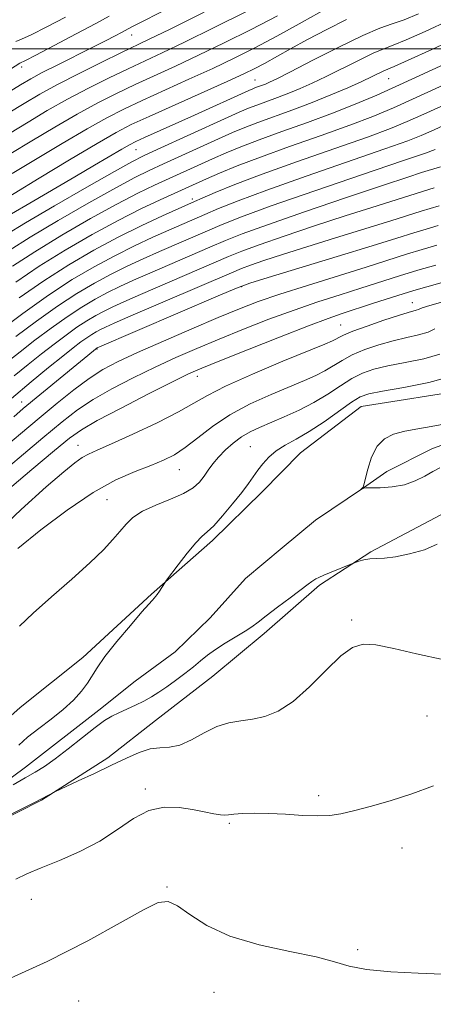
# Model space of a CAD drawing. Extents: x 2064800 to 2067700, y 302300 to 305200.
# Drawn here: x 2067308 to 2067386, y 303820 to 304005 of the extents above; entities that cross this region are included whole.
import ezdxf

# ---------------------------------------------------------------- set-up
doc = ezdxf.new("R2010")
doc.units = 0
doc.header["$MEASUREMENT"] = 0
doc.linetypes.add('rvrstm', pattern=[117.1, 50, -3.9, 0.5, -3.9, 0.5, -3.9, 0.5, -3.9, 50])
for name, color, linetype, lineweight in [('BREAKLINE DTM HARD', 7, 'Continuous', 0), ('CONTOUR INDEX', 41, 'Continuous', 13), ('CONTOUR INTERMEDIATE', 44, 'Continuous', 0), ('GRID LINE', 7, 'Continuous', 0), ('SPOT ELEVATION DTM', 2, 'Continuous', 13), ('STREAM - RIVER SINGLE LINE', 142, 'rvrstm', 0)]:
    doc.layers.add(name, color=color, linetype=linetype, lineweight=lineweight)

msp = doc.modelspace()

# ---------------------------------------------------------------- linework, layer by layer
at = {"layer": 'BREAKLINE DTM HARD'}
for points in [[(2067254.29, 303821.62, 1016.46), (2067265.39, 303831.05, 1015.92), (2067278.26, 303840.09, 1015.96), (2067294.68, 303849.81, 1016.11), (2067312.51, 303858.79, 1016.11), (2067325.01, 303866.78, 1015.58), (2067333.96, 303873.76, 1015.08), (2067344.69, 303882.12, 1015), (2067354.36, 303890.15, 1014.46), (2067364.75, 303899.23, 1014.27), (2067374.4, 303905.49, 1013.85), (2067387.59, 303912.41, 1013.62), (2067397.93, 303916.88, 1013.7), (2067407.85, 303917.46, 1013.54), (2067422.36, 303915.51, 1013.46), (2067432.97, 303914.31, 1013.5), (2067448.18, 303911.99, 1013.96), (2067465.2, 303913.2, 1013.89), (2067472.69, 303917.35, 1013.5), (2067483.43, 303925.72, 1012.51), (2067493.79, 303932.68, 1012.27), (2067499.22, 303941.82, 1011.28), (2067500, 303943.368, 1011.189)], [(2067202.86, 303817.31, 1018.53), (2067226.76, 303830.12, 1018.53), (2067236.04, 303835.31, 1016.84), (2067248.55, 303843.66, 1015.57), (2067267.8, 303853.34, 1015.07), (2067290.24, 303862.26, 1015.38), (2067300.24, 303868.87, 1015.11), (2067308.48, 303876.2, 1014.73), (2067320.29, 303885.62, 1014.42), (2067333.2, 303897.5, 1014.11), (2067344.67, 303907.63, 1013.61), (2067353.99, 303916.73, 1013.23), (2067361.17, 303924.08, 1012.96), (2067372.62, 303932.79, 1013), (2067393.21, 303936.07, 1013.08)]]:
    msp.add_polyline3d(points, dxfattribs=at)
at = {"layer": 'CONTOUR INDEX', "flags": 128}
for points, elevation in [([(2067306.222, 303987.88), (2067309.278, 303989.745), (2067312.206, 303991.452), (2067315.543, 303993.27), (2067319.609, 303995.361), (2067323.839, 303997.469), (2067327.45, 303999.234), (2067332.634, 304001.728), (2067336.698, 304003.716), (2067343.099, 304006.88)], 1060), ([(2067306.877, 303969.004), (2067310.312, 303971.009), (2067318.781, 303975.919), (2067322.485, 303978.103), (2067327.615, 303981.165), (2067329.025, 303981.977), (2067330.22, 303982.587), (2067331.862, 303983.337), (2067341.262, 303987.535), (2067351.466, 303992.166), (2067352.222, 303992.497), (2067352.724, 303992.693), (2067354.6, 303993.376), (2067355.359, 303993.696), (2067356.724, 303994.356), (2067359.329, 303995.683), (2067363.509, 303997.838), (2067368.411, 304000.327), (2067372.887, 304002.489), (2067376.097, 304003.85), (2067378.449, 304004.687), (2067380.659, 304005.46), (2067383.379, 304006.584)], 1050), ([(2067308.346, 303953.224), (2067312.954, 303956.421), (2067317.65, 303959.411), (2067322.328, 303962.131), (2067326.941, 303964.595), (2067331.379, 303966.791), (2067335.286, 303968.619), (2067341.265, 303971.298), (2067342.735, 303971.941), (2067345.154, 303972.983), (2067348.838, 303974.484), (2067354.007, 303976.448), (2067360.627, 303978.81), (2067367.65, 303981.256), (2067373.774, 303983.406), (2067378.09, 303985.007), (2067381.263, 303986.309), (2067384.353, 303987.689), (2067396.576, 303993.25)], 1040), ([(2067306.869, 303934.273), (2067310.568, 303937.411), (2067313.837, 303940.104), (2067316.511, 303942.258), (2067318.485, 303943.819), (2067319.912, 303944.909), (2067321.006, 303945.692), (2067321.951, 303946.31), (2067322.81, 303946.819), (2067323.618, 303947.252), (2067324.527, 303947.693), (2067326.177, 303948.428), (2067329.33, 303949.795), (2067348.208, 303957.92), (2067350.078, 303958.686), (2067351.813, 303959.323), (2067354.329, 303960.19), (2067357.836, 303961.353), (2067362.365, 303962.803), (2067367.793, 303964.491), (2067378.193, 303967.685), (2067383.88, 303969.473), (2067385.577, 303969.992), (2067387.245, 303970.478)], 1030), ([(2067303.482, 303908.534), (2067308.688, 303913.418), (2067313.402, 303917.673), (2067316.682, 303920.54), (2067318.754, 303922.227), (2067320.131, 303923.183), (2067321.344, 303923.843), (2067322.981, 303924.578), (2067325.644, 303925.745), (2067329.656, 303927.564), (2067334.229, 303929.721), (2067338.293, 303931.767), (2067341.165, 303933.397), (2067343.691, 303934.878), (2067347.101, 303936.624), (2067352.173, 303938.887), (2067357.891, 303941.291), (2067365.763, 303944.519), (2067367.199, 303945.129), (2067367.844, 303945.449), (2067368.389, 303945.763), (2067369.307, 303946.215), (2067371.01, 303946.912), (2067373.716, 303947.9), (2067376.844, 303948.98), (2067379.615, 303949.89), (2067381.434, 303950.44), (2067382.966, 303950.867), (2067383.355, 303951.038), (2067384.041, 303951.311), (2067385.483, 303951.756), (2067387.978, 303952.426)], 1020), ([(2067387.791, 303826.127), (2067383.28, 303826.297), (2067378.177, 303826.559), (2067373.622, 303826.984), (2067370.368, 303827.62), (2067367.609, 303828.433), (2067364.15, 303829.367), (2067359.177, 303830.398), (2067353.4, 303831.642), (2067347.908, 303833.247), (2067343.572, 303835.259), (2067340.373, 303837.316), (2067338.073, 303838.952), (2067336.339, 303839.76), (2067334.47, 303839.562), (2067331.673, 303838.24), (2067327.294, 303835.754), (2067321.238, 303832.381), (2067313.549, 303828.475), (2067304.54, 303824.414), (2067295.593, 303820.664), (2067288.359, 303817.711)], 1020)]:
    msp.add_lwpolyline(points, dxfattribs=dict(at, elevation=elevation))
at = {"layer": 'CONTOUR INTERMEDIATE', "flags": 128}
for points, elevation in [([(2067307.027, 303976.572), (2067311.388, 303979.219), (2067316.397, 303982.225), (2067321.095, 303984.981), (2067324.806, 303987.049), (2067327.996, 303988.675), (2067331.416, 303990.28), (2067340.221, 303994.261), (2067344.726, 303996.321), (2067348.743, 303998.225), (2067352.592, 304000.153), (2067356.767, 304002.363), (2067361.531, 304004.984), (2067366.228, 304007.622)], 1054), ([(2067289.376, 303981.393), (2067308.537, 303993.235), (2067310.5, 303994.376), (2067312.651, 303995.52), (2067315.564, 303996.995), (2067322.03, 304000.22), (2067324.522, 304001.482), (2067326.339, 304002.423), (2067327.57, 304003.076), (2067329.462, 304004.14), (2067331.095, 304004.965), (2067335.072, 304006.939)], 1062), ([(2067299.129, 303991.364), (2067308.472, 303997.293), (2067309.48, 303997.799), (2067311.434, 303998.807), (2067314.886, 304000.611), (2067319.019, 304002.791), (2067322.734, 304004.778), (2067325.202, 304006.137)], 1064), ([(2067306.49, 303984.111), (2067309.981, 303986.236), (2067313.603, 303988.376), (2067317.394, 303990.507), (2067321.341, 303992.59), (2067325.225, 303994.538), (2067328.772, 303996.249), (2067335.163, 303999.239), (2067339.374, 304001.251), (2067344.981, 304003.995), (2067351.197, 304007.093)], 1058), ([(2067306.758, 303980.342), (2067310.684, 303982.728), (2067315, 303985.301), (2067319.245, 303987.744), (2067323.074, 303989.819), (2067326.61, 303991.606), (2067330.094, 303993.264), (2067337.692, 303996.75), (2067342.05, 303998.786), (2067346.862, 304001.11), (2067351.895, 304003.623), (2067356.848, 304006.185)], 1056), ([(2067307.704, 304001.358), (2067308.758, 304001.802), (2067310.586, 304002.646), (2067313.511, 304004.119), (2067316.994, 304005.947)], 1066), ([(2067302.587, 303969.943), (2067312.091, 303975.71), (2067317.795, 303979.149), (2067322.946, 303982.218), (2067326.539, 303984.278), (2067329.381, 303985.743), (2067332.738, 303987.295), (2067347.402, 303993.856), (2067350.541, 303995.292), (2067352.622, 303996.304), (2067354.434, 303997.265), (2067359.332, 303999.975), (2067362.521, 304001.716), (2067366.123, 304003.626), (2067369.818, 304005.481)], 1052), ([(2067305.817, 303965.021), (2067309.531, 303967.31), (2067314.979, 303970.518), (2067321.057, 303974.019), (2067326.235, 303976.96), (2067329.473, 303978.754), (2067331.685, 303979.879), (2067334.277, 303981.077), (2067346.902, 303986.838), (2067349.644, 303988.075), (2067351.431, 303988.843), (2067352.956, 303989.433), (2067356.841, 303990.826), (2067359.001, 303991.634), (2067361.141, 303992.506), (2067363.412, 303993.521), (2067366.027, 303994.78), (2067372.196, 303997.882), (2067374.876, 303999.175), (2067376.834, 304000.007), (2067378.63, 304000.689), (2067381.038, 304001.653), (2067384.63, 304003.233), (2067389.194, 304005.359)], 1048), ([(2067306.449, 303962.072), (2067310.386, 303964.588), (2067315.649, 303967.742), (2067321.388, 303971.053), (2067326.456, 303973.888), (2067330.046, 303975.807), (2067332.728, 303977.128), (2067335.414, 303978.363), (2067345.78, 303983.079), (2067348.428, 303984.261), (2067350.715, 303985.224), (2067353.188, 303986.173), (2067359.751, 303988.526), (2067363.401, 303989.891), (2067366.924, 303991.316), (2067370.1, 303992.687), (2067372.725, 303993.877), (2067374.654, 303994.79), (2067376.865, 303995.861), (2067378.812, 303996.692), (2067381.417, 303997.847), (2067385.881, 303999.883), (2067391.39, 304002.442)], 1046), ([(2067307.082, 303959.123), (2067311.242, 303961.865), (2067316.318, 303964.966), (2067321.719, 303968.087), (2067326.676, 303970.817), (2067330.62, 303972.86), (2067333.772, 303974.378), (2067344.659, 303979.321), (2067347.211, 303980.447), (2067350, 303981.605), (2067353.419, 303982.913), (2067357.709, 303984.452), (2067362.481, 303986.146), (2067367.191, 303987.878), (2067371.454, 303989.572), (2067375.516, 303991.313), (2067379.784, 303993.226), (2067397.395, 304001.278)], 1044), ([(2067307.714, 303956.173), (2067312.098, 303959.143), (2067316.987, 303962.19), (2067322.05, 303965.121), (2067326.897, 303967.746), (2067331.194, 303969.913), (2067334.815, 303971.627), (2067343.537, 303975.562), (2067345.995, 303976.633), (2067349.284, 303977.986), (2067353.651, 303979.653), (2067359.149, 303981.623), (2067365.063, 303983.7), (2067370.482, 303985.642), (2067374.805, 303987.305), (2067378.655, 303988.932), (2067382.963, 303990.867), (2067404.154, 304000.532)], 1042), ([(2067304.41, 303946.885), (2067308.979, 303950.275), (2067313.809, 303953.698), (2067318.286, 303956.62), (2067322.397, 303959.047), (2067326.276, 303961.126), (2067330.008, 303962.972), (2067333.464, 303964.581), (2067336.461, 303965.923), (2067343.211, 303968.871), (2067345.813, 303969.986), (2067349.468, 303971.454), (2067354.859, 303973.459), (2067362.251, 303976.062), (2067377.065, 303981.171), (2067381.374, 303982.709), (2067383.872, 303983.685), (2067385.743, 303984.511), (2067390.827, 303986.82)], 1038), ([(2067307.676, 303945.924), (2067311.55, 303948.81), (2067315.536, 303951.641), (2067319.181, 303954.026), (2067322.497, 303955.988), (2067325.611, 303957.658), (2067328.638, 303959.152), (2067331.642, 303960.543), (2067334.678, 303961.891), (2067343.686, 303965.801), (2067346.471, 303966.99), (2067350.099, 303968.424), (2067355.711, 303970.471), (2067363.875, 303973.313), (2067372.86, 303976.385), (2067380.356, 303978.935), (2067384.659, 303980.412), (2067386.481, 303981.062)], 1036), ([(2067306.188, 303941.26), (2067308.491, 303943.073), (2067311.279, 303945.223), (2067314.338, 303947.51), (2067317.359, 303949.658), (2067320.104, 303951.454), (2067322.602, 303952.932), (2067324.947, 303954.189), (2067327.268, 303955.332), (2067329.821, 303956.505), (2067332.895, 303957.859), (2067344.162, 303962.731), (2067347.071, 303963.974), (2067350.26, 303965.235), (2067354.98, 303966.947), (2067361.963, 303969.368), (2067369.863, 303972.055), (2067376.812, 303974.388), (2067381.39, 303975.9), (2067383.954, 303976.724), (2067387.528, 303977.83)], 1034), ([(2067307.397, 303938.538), (2067310.013, 303940.682), (2067312.501, 303942.666), (2067314.882, 303944.521), (2067317.125, 303946.21), (2067319.182, 303947.675), (2067321.027, 303948.882), (2067322.706, 303949.876), (2067324.282, 303950.721), (2067325.897, 303951.513), (2067327.999, 303952.466), (2067331.113, 303953.827), (2067347.64, 303960.947), (2067350.169, 303961.96), (2067353.396, 303963.135), (2067358.146, 303964.779), (2067363.849, 303966.704), (2067369.589, 303968.596), (2067374.591, 303970.195), (2067386.348, 303973.851)], 1032), ([(2067307.309, 303930.856), (2067309.098, 303932.39), (2067322.953, 303943.783), (2067345.727, 303953.575), (2067349.178, 303955.028), (2067351.656, 303955.931), (2067355.142, 303957.011), (2067368.079, 303960.942), (2067374.636, 303962.955), (2067379.325, 303964.423), (2067382.468, 303965.418), (2067384.806, 303966.132), (2067387.043, 303966.775)], 1028), ([(2067304.966, 303924.628), (2067308.537, 303927.649), (2067312.09, 303930.624), (2067315.475, 303933.426), (2067318.617, 303935.939), (2067321.461, 303938.049), (2067324.061, 303939.719), (2067326.9, 303941.23), (2067330.571, 303942.939), (2067335.417, 303945.082), (2067340.778, 303947.398), (2067345.742, 303949.507), (2067349.701, 303951.141), (2067353.26, 303952.499), (2067357.328, 303953.893), (2067362.509, 303955.547), (2067373.525, 303958.965), (2067381.148, 303961.39), (2067384.035, 303962.272), (2067386.835, 303963.07)], 1026), ([(2067302.612, 303918.391), (2067312.741, 303926.91), (2067316.389, 303929.931), (2067319.289, 303932.158), (2067322.219, 303934.087), (2067325.764, 303936.109), (2067329.758, 303938.187), (2067333.848, 303940.179), (2067337.779, 303941.989), (2067341.705, 303943.7), (2067345.879, 303945.442), (2067350.463, 303947.296), (2067355.267, 303949.168), (2067360.009, 303950.916), (2067364.462, 303952.437), (2067368.623, 303953.775), (2067372.542, 303955.014), (2067379.832, 303957.363), (2067383.264, 303958.412), (2067386.626, 303959.364)], 1024), ([(2067305.661, 303916.672), (2067310.689, 303920.923), (2067314.944, 303924.501), (2067317.762, 303926.823), (2067320.019, 303928.426), (2067322.976, 303930.126), (2067327.467, 303932.498), (2067332.616, 303935.143), (2067337.124, 303937.419), (2067340.141, 303938.897), (2067342.633, 303940.003), (2067346.016, 303941.377), (2067351.226, 303943.452), (2067357.274, 303945.838), (2067362.69, 303947.94), (2067366.415, 303949.327), (2067369.038, 303950.235), (2067374.758, 303952.12), (2067378.516, 303953.337), (2067382.493, 303954.553), (2067390.287, 303956.749)], 1022), ([(2067308.048, 303906.098), (2067312.41, 303909.605), (2067317.343, 303913.33), (2067322.219, 303916.622), (2067326.514, 303918.99), (2067330.134, 303920.584), (2067333.094, 303921.713), (2067335.458, 303922.674), (2067337.5, 303923.717), (2067339.546, 303925.078), (2067341.884, 303926.912), (2067344.649, 303929.051), (2067347.938, 303931.244), (2067351.748, 303933.273), (2067355.672, 303935.05), (2067361.959, 303937.669), (2067364.069, 303938.607), (2067365.786, 303939.491), (2067369, 303941.444), (2067370.927, 303942.468), (2067373.279, 303943.467), (2067375.909, 303944.383), (2067378.603, 303945.153), (2067381.152, 303945.743), (2067383.396, 303946.236), (2067385.184, 303946.744), (2067386.462, 303947.349)], 1018), ([(2067308.375, 303891.507), (2067310.968, 303893.966), (2067314.408, 303897.036), (2067318.185, 303900.352), (2067321.609, 303903.422), (2067324.151, 303905.869), (2067325.936, 303907.772), (2067327.253, 303909.327), (2067328.399, 303910.702), (2067329.703, 303911.96), (2067331.504, 303913.138), (2067333.992, 303914.27), (2067336.754, 303915.37), (2067339.23, 303916.45), (2067340.995, 303917.521), (2067342.182, 303918.598), (2067343.06, 303919.697), (2067343.871, 303920.835), (2067344.745, 303922.027), (2067345.787, 303923.291), (2067347.068, 303924.62), (2067348.533, 303925.921), (2067350.097, 303927.077), (2067351.714, 303928.018), (2067353.501, 303928.855), (2067358.155, 303930.818), (2067360.938, 303932.086), (2067363.727, 303933.533), (2067366.323, 303935.114), (2067368.692, 303936.673), (2067370.843, 303938.024), (2067372.841, 303939.034), (2067374.975, 303939.786), (2067377.59, 303940.415), (2067380.87, 303941.046), (2067384.35, 303941.758), (2067387.401, 303942.62)], 1016), ([(2067308.255, 303869.148), (2067309.886, 303870.652), (2067311.994, 303872.302), (2067314.348, 303874.06), (2067316.611, 303875.852), (2067318.508, 303877.61), (2067320.008, 303879.272), (2067321.142, 303880.782), (2067322.961, 303883.697), (2067324.438, 303885.785), (2067326.682, 303888.615), (2067329.215, 303891.652), (2067331.378, 303894.182), (2067332.678, 303895.674), (2067333.286, 303896.347), (2067333.736, 303896.805), (2067333.962, 303897.073), (2067334.268, 303897.491), (2067334.673, 303898.094), (2067335.683, 303899.656), (2067336.039, 303900.148), (2067338.216, 303903.049), (2067339.917, 303905.248), (2067341.497, 303907.16), (2067342.664, 303908.357), (2067343.664, 303909.235), (2067344.874, 303910.394), (2067346.547, 303912.253), (2067348.429, 303914.501), (2067350.138, 303916.646), (2067351.396, 303918.317), (2067353.161, 303920.805), (2067354.097, 303922.035), (2067355.225, 303923.278), (2067356.609, 303924.444), (2067358.308, 303925.497), (2067360.366, 303926.622), (2067362.821, 303928.058), (2067365.631, 303929.933), (2067370.76, 303933.58), (2067372.403, 303934.601), (2067374.04, 303935.189), (2067376.577, 303935.677), (2067380.589, 303936.349), (2067385.305, 303937.28), (2067389.619, 303938.497)], 1014), ([(2067387.359, 303921.29), (2067386.056, 303920.574), (2067384.543, 303919.7), (2067382.771, 303918.812), (2067380.714, 303918.097), (2067378.413, 303917.693), (2067376.197, 303917.532), (2067373.501, 303917.477), (2067373.103, 303917.448), (2067372.954, 303917.394), (2067372.391, 303917.076), (2067372.449, 303917.142), (2067372.851, 303917.512), (2067372.956, 303917.647), (2067373.098, 303918.074), (2067373.84, 303921.011), (2067374.569, 303923.274), (2067375.595, 303925.331), (2067376.957, 303926.734), (2067378.678, 303927.588), (2067380.779, 303928.14), (2067383.225, 303928.6), (2067385.773, 303929.037), (2067388.123, 303929.485)], 1012), ([(2067386.877, 303906.897), (2067384.521, 303905.881), (2067381.708, 303905.073), (2067379.04, 303904.541), (2067376.984, 303904.311), (2067375.452, 303904.25), (2067374.218, 303904.182), (2067373.11, 303903.981), (2067372.166, 303903.703), (2067370.662, 303903.139), (2067366.983, 303901.674), (2067365.557, 303901.086), (2067364.627, 303900.673), (2067364.088, 303900.394), (2067363.731, 303900.169), (2067363.334, 303899.895), (2067362.623, 303899.379), (2067359.257, 303896.863), (2067356.88, 303895.065), (2067354.744, 303893.43), (2067353.24, 303892.26), (2067352.075, 303891.391), (2067350.784, 303890.542), (2067347.06, 303888.326), (2067345.197, 303887.153), (2067343.701, 303886.072), (2067342.41, 303885.019), (2067341.06, 303883.892), (2067339.46, 303882.63), (2067337.728, 303881.327), (2067336.055, 303880.117), (2067334.577, 303879.099), (2067333.198, 303878.234), (2067331.769, 303877.442), (2067330.189, 303876.665), (2067327.056, 303875.23), (2067325.738, 303874.584), (2067324.359, 303873.759), (2067322.581, 303872.484), (2067320.203, 303870.612), (2067317.545, 303868.482), (2067315.063, 303866.555), (2067313.073, 303865.159), (2067311.332, 303864.091), (2067309.463, 303863.014), (2067307.216, 303861.691)], 1014), ([(2067388.193, 303885.183), (2067383.008, 303886.298), (2067378.717, 303887.314), (2067375.379, 303888.007), (2067372.946, 303888.154), (2067370.94, 303887.529), (2067368.775, 303885.906), (2067366.025, 303883.23), (2067362.908, 303880.117), (2067359.803, 303877.355), (2067357.009, 303875.545), (2067354.504, 303874.552), (2067352.186, 303874.052), (2067349.959, 303873.736), (2067347.743, 303873.346), (2067345.465, 303872.636), (2067343.087, 303871.472), (2067340.723, 303870.174), (2067338.525, 303869.176), (2067336.587, 303868.767), (2067334.783, 303868.668), (2067332.927, 303868.456), (2067330.854, 303867.799), (2067328.461, 303866.729), (2067325.663, 303865.366), (2067322.486, 303863.854), (2067319.4, 303862.419), (2067315.04, 303860.411), (2067311.293, 303858.456), (2067294.307, 303849.898)], 1016), ([(2067386.194, 303861.483), (2067382.12, 303860.029), (2067378.071, 303858.72), (2067374.317, 303857.632), (2067371.162, 303856.796), (2067368.77, 303856.235), (2067366.725, 303855.93), (2067364.471, 303855.855), (2067361.61, 303855.966), (2067358.392, 303856.163), (2067355.229, 303856.328), (2067352.477, 303856.372), (2067350.265, 303856.312), (2067348.668, 303856.19), (2067347.68, 303856.057), (2067346.976, 303855.979), (2067346.151, 303856.031), (2067344.874, 303856.264), (2067343.116, 303856.633), (2067340.924, 303857.071), (2067338.361, 303857.465), (2067335.562, 303857.522), (2067332.681, 303856.903), (2067329.81, 303855.401), (2067326.807, 303853.329), (2067323.471, 303851.13), (2067319.711, 303849.168), (2067315.884, 303847.5), (2067312.457, 303846.105), (2067309.778, 303844.949), (2067307.713, 303843.951)], 1018)]:
    msp.add_lwpolyline(points, dxfattribs=dict(at, elevation=elevation))
at = {"layer": 'GRID LINE', "flags": 128}
msp.add_lwpolyline([(2065000, 304000), (2067500, 304000)], dxfattribs=at)
at = {"layer": 'SPOT ELEVATION DTM'}
for p in [(2067329.47, 304002.59, 1061.3), (2067308.79, 303996.56, 1063.6), (2067352.62, 303994.16, 1050.9), (2067377.76, 303994.37, 1045.1), (2067330.26, 303981.02, 1049.1), (2067340.87, 303971.78, 1040.4), (2067350.15, 303955.32, 1027.9), (2067382.19, 303952.31, 1020.7), (2067368.77, 303948.13, 1020.9), (2067322.92, 303943.61, 1027.9), (2067341.78, 303938.46, 1021.4), (2067308.79, 303933.64, 1028.7), (2067319.4, 303925.48, 1020.7), (2067351.77, 303925.23, 1014.9), (2067338.41, 303920.9, 1017.2), (2067324.82, 303915.3, 1016.9), (2067370.83, 303892.7, 1015.7), (2067384.97, 303874.62, 1017.1), (2067332.02, 303860.94, 1017.7), (2067364.58, 303859.64, 1017.7), (2067347.83, 303854.49, 1018.2), (2067380.25, 303849.83, 1018.6), (2067336.1, 303842.48, 1019.9), (2067310.58, 303840.2, 1018.8), (2067371.95, 303830.75, 1019.82), (2067344.96, 303822.7, 1020.8), (2067319.5, 303821.1, 1020.8)]:
    msp.add_point(p, dxfattribs=at)
at = {"layer": 'STREAM - RIVER SINGLE LINE'}
msp.add_polyline3d([(2067228.34, 303817.12, 1014.67), (2067238, 303821.33, 1014.64), (2067246.13, 303827.42, 1014.51), (2067253.95, 303833.83, 1014.21), (2067260.51, 303837.78, 1014.07), (2067274.55, 303845.34, 1013.97), (2067281.1, 303848.98, 1013.94), (2067292.63, 303854.41, 1013.84), (2067300.43, 303858.34, 1013.74), (2067309.5, 303865.04, 1013.33), (2067323.26, 303875.71, 1013.5), (2067330.15, 303881.2, 1012.9), (2067337.65, 303886.68, 1012.76), (2067344.24, 303893.1, 1012.73), (2067350.84, 303900.46, 1012.49), (2067357.73, 303906.26, 1012.33), (2067363.99, 303911.44, 1012.12), (2067373.05, 303917.52, 1011.99), (2067377.43, 303920.57, 1011.05), (2067385.85, 303924.8, 1011.25), (2067393.01, 303927.5, 1011.25)], dxfattribs=at)

doc.saveas('drawing.dxf')
